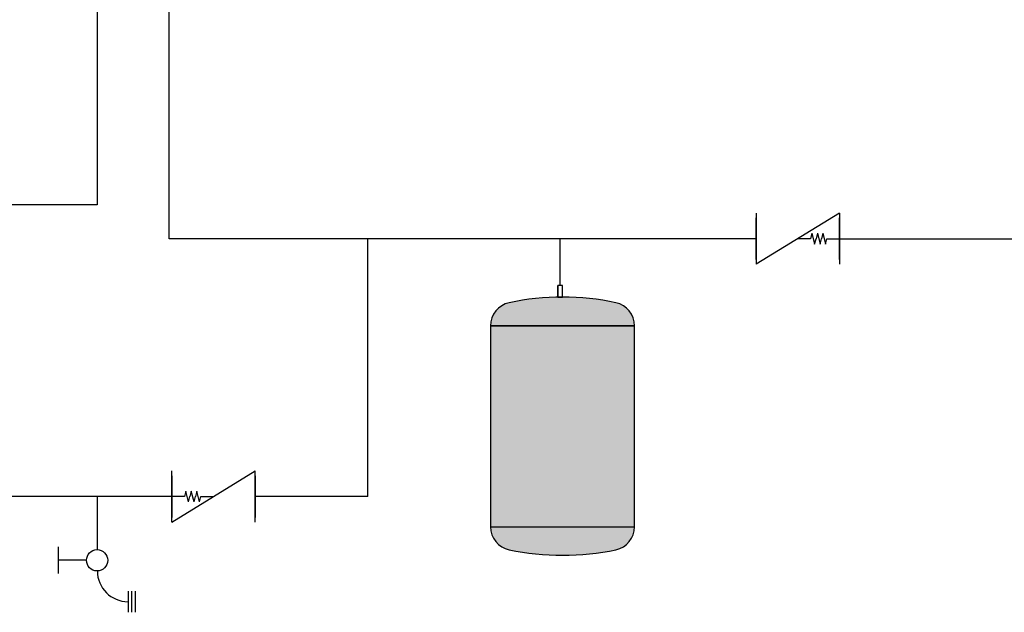
# Model space of a CAD drawing. Units: inches. Extents: x 0.4 to 16.6, y 0.2 to 10.8.
# Drawn here: x 10.2 to 12, y 2.6 to 3.7 of the extents above; entities that cross this region are included whole.
import ezdxf

# ---------------------------------------------------------------- set-up
doc = ezdxf.new("R2010")
doc.units = ezdxf.units.IN
doc.header["$MEASUREMENT"] = 0
for name, color, linetype in [('COLD', 5, 'Continuous'), ('GAS', 116, 'Continuous'), ('HOT', 1, 'Continuous')]:
    doc.layers.add(name, color=color, linetype=linetype)

# ---------------------------------------------------------------- blocks, each defined once
blk = doc.blocks.new('Block12')
for p, q in [((0.0722, 0.2145), (0.0722, 0.1161)), ((0, 0.121), (0, 0.0718)), ((0.0525, 0.0964), (0, 0.0964)), ((0.1296, 0.0394), (0.1296, 0)), ((0.1361, 0.0394), (0.1361, 0)), ((0.1427, 0.0394), (0.1427, 0))]:
    blk.add_line(p, q)
blk.add_circle((0.0722, 0.0964), 0.0197)
blk.add_arc((0.1296, 0.0767), 0.057, 180, 270)
blk = doc.blocks.new('Block2')
for p, q in [((0.1543, 0.0946), (0, 0)), ((0, 0.0946), (0, 0)), ((0.1543, 0.0946), (0.1543, 0)), ((0, 0.0087), (0, 0.0859)), ((0.1543, 0.0087), (0.1543, 0.0859)), ((0.1032, 0.0573), (0.1007, 0.0473)), ((0.1032, 0.0573), (0.1082, 0.0373)), ((0.1132, 0.0573), (0.1107, 0.0473)), ((0.1132, 0.0573), (0.1182, 0.0373)), ((0.1232, 0.0573), (0.1207, 0.0473)), ((0.1232, 0.0573), (0.1282, 0.0373)), ((0.1007, 0.0473), (0.0771, 0.0473)), ((0.1082, 0.0373), (0.1107, 0.0473)), ((0.1182, 0.0373), (0.1207, 0.0473)), ((0.1282, 0.0373), (0.1307, 0.0473)), ((0.1307, 0.0473), (0.1543, 0.0473))]:
    blk.add_line(p, q)

msp = doc.modelspace()

# ---------------------------------------------------------------- hatches: boundary and pattern name
at = {"layer": 'HOT'}
h = msp.add_hatch(color=256, dxfattribs=at)
edge = h.paths.add_edge_path(flags=0)
edge.add_arc((11.2453, 3.1459), 0.0438, 0, 77.9473)
edge.add_ellipse((11.1558, 3.0175), major_axis=(0.2982, 0), ratio=0.608682, start_angle=70.6698, end_angle=109.3302)
edge.add_arc((11.0662, 3.1459), 0.0438, 102.0527, 180)
edge.add_line((11.0224, 3.1459), (11.2891, 3.1459))
msp.add_hatch(color=256, dxfattribs=at).paths.add_polyline_path([(11.2891, 3.1459), (11.0224, 3.1459), (11.0224, 2.7739), (11.2891, 2.7739)], flags=0)
h = msp.add_hatch(color=256, dxfattribs=at)
edge = h.paths.add_edge_path(flags=0)
edge.add_arc((11.0662, 2.7739), 0.0438, 180, 257.9473)
edge.add_ellipse((11.1558, 2.9024), major_axis=(0.2982, 0), ratio=0.608665, start_angle=250.6702, end_angle=289.3298)
edge.add_arc((11.2453, 2.7739), 0.0438, 282.0527, 360)
edge.add_line((11.2891, 2.7739), (11.0224, 2.7739))

# ---------------------------------------------------------------- linework, layer by layer
for p, q in [((11.1514, 3.2208), (11.1514, 3.3073)), ((11.147, 3.199), (11.147, 3.2208)), ((11.1558, 3.2208), (11.147, 3.2208)), ((11.147, 3.2208), (11.147, 3.199)), ((11.1558, 3.2208), (11.147, 3.2208)), ((11.1558, 3.199), (11.1558, 3.2208)), ((11.1558, 3.199), (11.1558, 3.2208)), ((11.147, 3.199), (11.1558, 3.199)), ((11.0224, 3.1459), (11.2891, 3.1459)), ((11.0224, 3.1459), (11.2891, 3.1459)), ((11.0224, 3.1459), (11.0224, 2.7739)), ((11.2891, 3.1459), (11.0224, 3.1459)), ((11.2891, 2.7739), (11.2891, 3.1459)), ((11.0224, 2.7739), (11.2891, 2.7739)), ((11.0224, 2.7739), (11.2891, 2.7739)), ((11.0224, 2.7739), (11.2891, 2.7739))]:
    msp.add_line(p, q)
at = {"color": 7, "linetype": 'Continuous', "lineweight": 18}
for p, q in [((11.0224, 3.1459), (11.0224, 2.7739)), ((11.2891, 2.7739), (11.2891, 3.1459))]:
    msp.add_line(p, q, dxfattribs=at)
at = {"color": 7, "linetype": 'Continuous'}
for centre, start, end in [((11.0662, 3.1459), 102.0527, 180), ((11.2453, 3.1459), 0, 77.9473), ((11.0662, 2.7739), 180, 257.9473), ((11.2453, 2.7739), 282.0527, 0)]:
    msp.add_arc(centre, 0.0438, start, end, dxfattribs=at)
for centre, start, end in [((11.0662, 3.1459), 102.0527, 180), ((11.2453, 3.1459), 0, 77.9473), ((11.0662, 2.7739), 180, 257.9473), ((11.2453, 2.7739), 282.0527, 0)]:
    msp.add_arc(centre, 0.0438, start, end)
at = {"color": 7, "linetype": 'Continuous', "lineweight": 18}
for centre, ratio, start_param, end_param in [((11.1558, 3.0175), 0.608682, 1.23342, 1.908173), ((11.1558, 2.9024), 0.608665, 4.375021, 5.049757)]:
    msp.add_ellipse(centre, major_axis=(0.2982, 0), ratio=ratio, start_param=start_param, end_param=end_param, dxfattribs=at)
for centre, ratio, start_param, end_param in [((11.1558, 3.0175), 0.608686, 1.233418, 1.908175), ((11.1558, 2.9024), 0.608683, 4.375012, 5.049766)]:
    msp.add_ellipse(centre, major_axis=(0.2982, 0), ratio=ratio, start_param=start_param, end_param=end_param)
at = {"layer": 'COLD'}
for p, q in [((10.4273, 3.3073), (10.4273, 3.909)), ((10.7951, 3.3073), (10.4273, 3.3073)), ((11.1514, 3.3073), (10.7951, 3.3073)), ((11.5144, 3.3073), (11.1514, 3.3073)), ((11.6687, 3.3073), (12.6358, 3.3073))]:
    msp.add_line(p, q, dxfattribs=at)
at = {"layer": 'GAS'}
for p, q in [((10.2939, 4.0423), (10.2939, 3.3699)), ((10.2939, 3.3699), (9.7718, 3.3699))]:
    msp.add_line(p, q, dxfattribs=at)
at = {"layer": 'HOT'}
for p, q in [((10.7951, 2.8298), (10.7951, 3.3073)), ((10.2939, 2.8298), (9.9378, 2.8298)), ((10.4322, 2.8298), (10.2939, 2.8298)), ((10.7951, 2.8298), (10.5865, 2.8298))]:
    msp.add_line(p, q, dxfattribs=at)

# ---------------------------------------------------------------- block references
at = {"color": 7, "linetype": 'Continuous'}
for name, p in [('Block2', (11.5144, 3.26)), ('Block12', (10.2217, 2.6153))]:
    msp.add_blockref(name, p, dxfattribs=at)
at = {"color": 7, "linetype": 'Continuous', "rotation": 179.9999999999996}
msp.add_blockref('Block2', (10.5865, 2.8771), dxfattribs=at)

doc.saveas('drawing.dxf')
